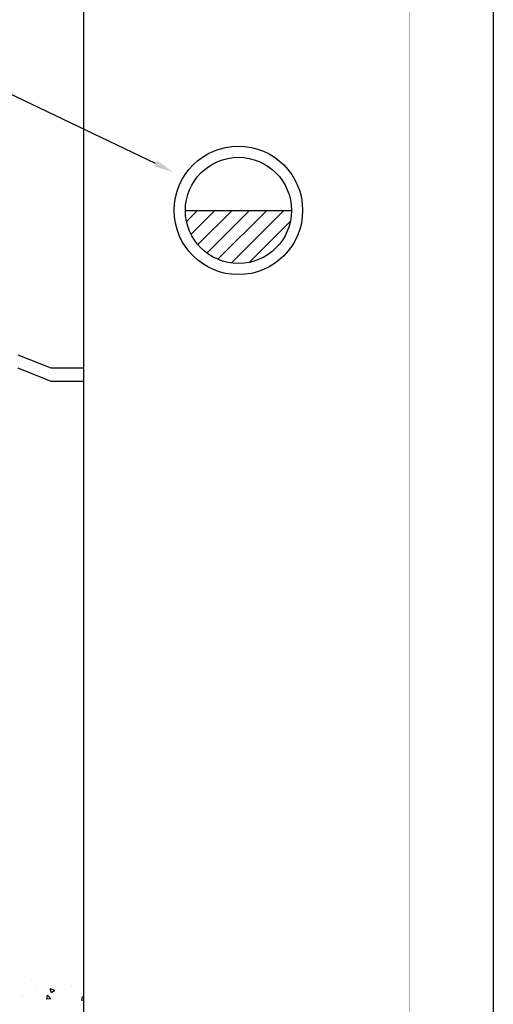
# Model space of a CAD drawing. Extents: x 476 to 581, y -1046 to -911.
# Drawn here: x 557 to 581, y -1015 to -965 of the extents above; entities that cross this region are included whole.
import ezdxf

# ---------------------------------------------------------------- set-up
doc = ezdxf.new("R2010")
doc.units = 0
doc.header["$LTSCALE"] = 5
doc.header["$MEASUREMENT"] = 0
doc.layers.get('0').update_dxf_attribs({"linetype": 'CONTINUOUS'})
for name, color, linetype in [('HATCH', 1, 'CONTINUOUS'), ('PRELIMINARY', 10, 'CONTINUOUS'), ('WALLS', 2, 'CONTINUOUS')]:
    doc.layers.add(name, color=color, linetype=linetype)

msp = doc.modelspace()

# ---------------------------------------------------------------- hatches: boundary and pattern name
at = {"layer": 'PRELIMINARY', "linetype": 'Continuous', "lineweight": -3}
h = msp.add_hatch(dxfattribs=at)
h.set_pattern_fill('ANSI31', scale=5, style=0)
h.set_pattern_definition([(45, (166.1057, 3.62974), (-0.44194174, 0.44194174), [])])
h.paths.add_polyline_path([(565.003, -974.821, 1), (570.435, -974.821)])

# ---------------------------------------------------------------- linework, layer by layer
msp.add_lwpolyline([(476.406, -1045.847), (476.406, -910.791), (580.766, -910.791), (580.766, -1045.847)], close=True)
at = {"const_width": 0.0246}
msp.add_lwpolyline([(480.46, -1042.011), (480.46, -914.999), (576.46, -914.999), (576.46, -1042.011)], close=True, dxfattribs=at)
at = {"layer": 'HATCH', "color": 7}
for p, q in [((556.662, -1014.474), (556.662, -1014.474)), ((557.139, -1014.215), (557.139, -1014.215)), ((557.372, -1014.535), (557.372, -1014.535)), ((559.107, -1014.553), (559.107, -1014.553)), ((559.174, -1014.459), (559.174, -1014.459)), ((556.573, -1014.931), (556.573, -1014.931)), ((556.661, -1014.988), (556.661, -1014.988)), ((557.417, -1015.042), (557.417, -1015.042)), ((557.915, -1015.182), (557.954, -1014.97)), ((558.117, -1015.164), (557.954, -1014.97)), ((558.156, -1014.856), (558.087, -1014.652)), ((558.324, -1014.743), (558.087, -1014.652)), ((558.324, -1014.743), (558.156, -1014.856)), ((558.366, -1014.69), (558.366, -1014.69)), ((558.462, -1014.912), (558.462, -1014.912)), ((559.708, -1015.254), (559.733, -1015.039)), ((558.117, -1015.164), (557.915, -1015.182)), ((559.549, -1015.323), (559.549, -1015.323)), ((559.733, -1015.251), (559.708, -1015.254))]:
    msp.add_line(p, q, dxfattribs=at)
at = {"layer": 'PRELIMINARY', "color": 7, "linetype": 'Continuous', "lineweight": -3}
for p, q in [((563.476, -972.421), (555.954, -968.83)), ((565.003, -974.821), (570.435, -974.821))]:
    msp.add_line(p, q, dxfattribs=at)
for radius in [3.288, 2.716]:
    msp.add_circle((567.719, -974.821), radius, dxfattribs=at)
msp.add_solid([(563.548, -972.27), (563.404, -972.571), (564.378, -972.852)], dxfattribs=at)
at = {"layer": 'WALLS', "color": 7}
for p, q in [((559.799, -982.884), (559.799, -964.215)), ((556.424, -982.209), (558.112, -982.884)), ((556.424, -982.884), (558.112, -983.559)), ((558.112, -982.884), (559.799, -982.884)), ((559.799, -1007.859), (559.799, -982.884)), ((558.112, -983.559), (559.799, -983.559)), ((559.799, -1010.244), (559.799, -1007.859)), ((559.799, -1018.659), (559.799, -1010.27))]:
    msp.add_line(p, q, dxfattribs=at)

doc.saveas('drawing.dxf')
